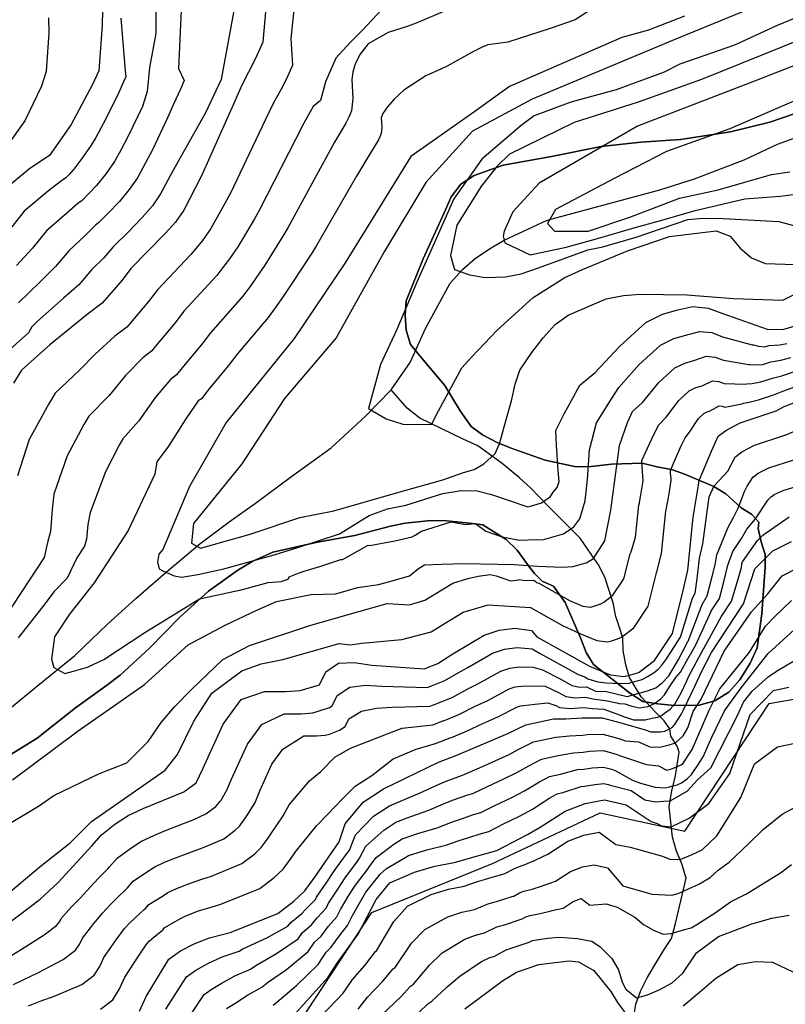
# Model space of a CAD drawing. Units: metres. Extents: x 196416 to 209654, y 6135562 to 6138083.
# Drawn here: x 207617 to 207723, y 6137034 to 6137171 of the extents above; entities that cross this region are included whole.
import ezdxf

# ---------------------------------------------------------------- set-up
doc = ezdxf.new("R2010")
doc.units = ezdxf.units.M
doc.header["$MEASUREMENT"] = 0
for name, color, linetype in [('BOSILOP_PROJECT', 7, 'Continuous'), ('CURVAS', 8, 'Continuous'), ('HIDROGRAFIA', 5, 'Continuous'), ('VEGETACION', 3, 'Continuous')]:
    doc.layers.add(name, color=color, linetype=linetype)

msp = doc.modelspace()

# ---------------------------------------------------------------- linework, layer by layer
at = {"layer": 'BOSILOP_PROJECT'}
msp.add_lwpolyline([(207728, 6137158.66), (207721.24, 6137156.37), (207715.75, 6137155.03), (207708.81, 6137153.93), (207703.29, 6137153.56), (207697.79, 6137152.98), (207690.93, 6137151.61), (207684.18, 6137150.37), (207680.17, 6137148.97), (207678.31, 6137147.73), (207676.99, 6137146), (207676, 6137143.77), (207673.09, 6137137.35), (207670.75, 6137131.53), (207670.58, 6137129.54), (207670.71, 6137127.46), (207671.33, 6137125.47), (207673.3, 6137123.08), (207676.11, 6137119.76), (207678.23, 6137116.26), (207679.73, 6137114.07), (207679.73, 6137114.07), (207681.33, 6137112.91), (207683.38, 6137111.84), (207685.31, 6137111.08), (207690.01, 6137109.4), (207694.34, 6137108.48), (207696.42, 6137108.51), (207699.23, 6137108.83), (207703.49, 6137109), (207705.77, 6137108.44), (207707.57, 6137108.09), (207709.27, 6137107.49), (207713.44, 6137105.74), (207715.11, 6137104.73), (207717.26, 6137102.78), (207718.69, 6137101.89), (207719.71, 6137100.78), (207719.62, 6137099.91), (207720.02, 6137098.07), (207720.59, 6137096.31), (207720.58, 6137094.59), (207720.09, 6137088.05), (207719.46, 6137083.34), (207718.5, 6137081.19), (207717.06, 6137078.86), (207715.51, 6137077.18), (207713.6, 6137075.96), (207711.43, 6137075.36), (207707.97, 6137075.3), (207705.66, 6137075.56), (207703.58, 6137075.88), (207701.76, 6137077.09), (207699.99, 6137078.44), (207696.74, 6137080.99), (207695.71, 6137082.66), (207694.92, 6137084.73), (207692.8, 6137089.61), (207691.19, 6137091.88), (207689.63, 6137092.57), (207688.55, 6137093.66), (207687.87, 6137094.52), (207686.16, 6137096.89), (207684.6, 6137098.39), (207681.38, 6137100.43), (207679.51, 6137100.65), (207676.32, 6137100.97), (207674.17, 6137101.01), (207670.58, 6137100.65), (207668.53, 6137100.25), (207663.62, 6137098.95), (207658.4, 6137097.99), (207652.2, 6137096.61), (207649.43, 6137095.38), (207647.37, 6137094.13), (207643.29, 6137091.21), (207639.3, 6137087.58), (207635.15, 6137083.33), (207631.03, 6137079.51), (207629.13, 6137078.09), (207624.82, 6137074.97), (207619.48, 6137070.78), (207615.99, 6137068.61)], dxfattribs=at)
at = {"layer": 'CURVAS'}
for points in [[(207647.39, 6137175.17), (207645.05, 6137162.27), (207642.86, 6137157.64), (207639.37, 6137151.4), (207637.97, 6137148.92), (207636.64, 6137146.38), (207635.49, 6137144.72), (207634.09, 6137143.12), (207632.06, 6137141.05), (207630.25, 6137139.22), (207630.03, 6137139.06), (207628.73, 6137137.52), (207627.05, 6137135.84), (207625.29, 6137133.76), (207623.17, 6137131.9), (207619.51, 6137128.68), (207618.73, 6137127.94), (207618.31, 6137127.1), (207615.29, 6137124.39)], [(207635.95, 6137173.18), (207635.98, 6137168.69), (207635.07, 6137163.94), (207634.77, 6137160.6), (207634.11, 6137158.52), (207632.06, 6137154.32), (207631.09, 6137152.47), (207630.22, 6137150.91), (207629.06, 6137149.25), (207627.75, 6137147.58), (207626.64, 6137146.4), (207625.73, 6137145.49), (207625.12, 6137145.08), (207623.61, 6137143.73), (207620.8, 6137141.26), (207618.85, 6137138.86), (207616.62, 6137136.46)], [(207655.24, 6137172.86), (207654.73, 6137167.97), (207654.94, 6137164.3), (207654.14, 6137162.48), (207653.31, 6137160.86), (207652.21, 6137158.87), (207651.17, 6137156.66), (207646.32, 6137146.5), (207645.6, 6137145.17), (207643.61, 6137141.57), (207642.46, 6137139.92), (207641.82, 6137139.12), (207640.84, 6137137.97), (207636.18, 6137133.06), (207634.97, 6137131.44), (207632.22, 6137128.22), (207631.95, 6137127.9), (207630.3, 6137126.62), (207627.54, 6137124.13), (207625.36, 6137121.9), (207621.99, 6137118.7), (207621.09, 6137117.22), (207618.36, 6137112.25), (207616.77, 6137107.23)], [(207639.52, 6137172.94), (207639.1, 6137163.82), (207639.91, 6137162.17), (207639.38, 6137160.96), (207638.44, 6137158.85), (207637.58, 6137156.97), (207635.49, 6137152.52), (207634.53, 6137150.69), (207633.43, 6137148.64), (207632.27, 6137146.99), (207630.92, 6137145.35), (207629.35, 6137143.73), (207627.99, 6137142.36), (207627.57, 6137142.07), (207626.16, 6137140.62), (207623.93, 6137138.55), (207622.06, 6137136.31), (207619.89, 6137134.18), (207616.9, 6137131.24)], [(207721.81, 6137173.53), (207707.71, 6137167.73), (207688.24, 6137159.57), (207679.95, 6137155.09), (207673.47, 6137147.96), (207667.69, 6137138.36), (207661, 6137126.38), (207653.82, 6137117.98), (207647.9, 6137108.87), (207641.21, 6137100.61), (207640.92, 6137097.88), (207642.19, 6137097.18), (207649.07, 6137099.13), (207655.95, 6137101.41), (207660.68, 6137102.37), (207670.36, 6137105.12), (207675.83, 6137106.67), (207678.7, 6137107.68), (207680.16, 6137108.09), (207681.52, 6137108.87), (207683.09, 6137110.31), (207683.69, 6137111.65), (207684.55, 6137114.86), (207685.34, 6137117.64), (207685.87, 6137119.96), (207686.5, 6137121.91), (207688.17, 6137124.36), (207689.77, 6137126.38), (207691.42, 6137128.23), (207693.21, 6137129.53), (207698.52, 6137131.83), (207700.9, 6137132.29), (207703.2, 6137132.48), (207709.7, 6137132.36), (207716.19, 6137131.88), (207723.04, 6137131.62), (207725.69, 6137132.95)], [(207729.64, 6137172.86), (207722.26, 6137169.78), (207716.32, 6137167.08), (207708.72, 6137164.4), (207706.57, 6137163.3), (207699.88, 6137160.84), (207693.58, 6137159.15), (207688.49, 6137157.23), (207686.69, 6137155.9), (207681.23, 6137151.23), (207677.35, 6137145.69), (207674.84, 6137140.05), (207672.22, 6137134.15), (207669.43, 6137127.53), (207667.17, 6137122.69), (207665.51, 6137116.56), (207667.94, 6137115.13)], [(207736.87, 6137172.43), (207711.72, 6137162.31), (207702.93, 6137159.16), (207694.07, 6137156.31), (207685.07, 6137151.93), (207683.38, 6137150.27), (207681.19, 6137147.52), (207677.76, 6137142.07), (207676.89, 6137137.83), (207677.43, 6137135.88), (207679.52, 6137135.14), (207681.69, 6137134.79), (207684.54, 6137134.88), (207686.69, 6137135.28), (207689.09, 6137136.14), (207695.94, 6137138.63), (207698.05, 6137139.05), (207702.64, 6137140.39), (207709.82, 6137142.84), (207711.92, 6137143.02), (207714.72, 6137142.98), (207722.46, 6137142.57), (207724.52, 6137142)], [(207667.37, 6137172.02), (207664.63, 6137169.11), (207662.96, 6137167.45), (207660.97, 6137165.23), (207659.52, 6137161.97), (207658.82, 6137159.39), (207657.83, 6137158.55), (207656.5, 6137156.23), (207655.4, 6137154.06), (207650.31, 6137144.08), (207649.61, 6137142.84), (207647.36, 6137139.03), (207646.21, 6137137.37), (207645.43, 6137136.34), (207644.42, 6137135.06), (207639.88, 6137130.08), (207638.65, 6137128.46), (207635.92, 6137125.23), (207635.4, 6137124.58), (207634.15, 6137123.62), (207631.74, 6137121.14), (207629.47, 6137118.38), (207626.68, 6137115.53), (207625.97, 6137114.35), (207623.67, 6137110.02), (207621.82, 6137104.68), (207621.58, 6137102.56), (207621.33, 6137099.5), (207620.91, 6137097.98), (207620.47, 6137095.89), (207613.95, 6137085.99)], [(207628.57, 6137171.93), (207628.54, 6137169.82), (207628.04, 6137163.49), (207627.16, 6137161.61), (207624.21, 6137156.02), (207621.21, 6137151.75), (207618.48, 6137149.94), (207614.57, 6137146.69)], [(207676.04, 6137171.78), (207672.11, 6137170.13), (207670.99, 6137169.7), (207668.23, 6137168.84), (207665.43, 6137167.25), (207664.33, 6137165.82), (207663.63, 6137164.48), (207663.3, 6137163.31), (207663.17, 6137162.31), (207663.31, 6137159.64), (207663.16, 6137157.95), (207662.76, 6137157.04), (207662.34, 6137156.24), (207660.79, 6137153.59), (207659.63, 6137151.46), (207654.3, 6137141.66), (207653.62, 6137140.51), (207651.11, 6137136.49), (207649.97, 6137134.83), (207649.06, 6137133.55), (207648.01, 6137132.14), (207643.57, 6137127.09), (207642.34, 6137125.5), (207639.63, 6137122.23), (207638.84, 6137121.26), (207638.02, 6137120.62), (207635.93, 6137118.15), (207633.59, 6137114.85), (207631.38, 6137112.35), (207630.86, 6137111.47), (207628.98, 6137107.78), (207626.86, 6137102.11), (207626.51, 6137100.48), (207626.35, 6137098.44), (207626.06, 6137097.44), (207625.01, 6137095.83), (207623.67, 6137093), (207621.86, 6137091.15), (207620.29, 6137089.06)], [(207696.2, 6137171.87), (207694.19, 6137170.59), (207690.74, 6137169.37), (207684.86, 6137167.47), (207682.08, 6137167.12), (207681.3, 6137166.78), (207680.06, 6137166.2), (207676.41, 6137164.16), (207675.62, 6137163.76), (207673.48, 6137162.81), (207670.39, 6137160.82), (207669.08, 6137159.57), (207668.12, 6137158.47), (207667.5, 6137157.58), (207667.27, 6137156.96), (207667.34, 6137155.62), (207667.27, 6137154.78), (207667.07, 6137154.32), (207666.87, 6137153.92), (207665.07, 6137150.95), (207663.85, 6137148.86), (207658.29, 6137139.24), (207657.62, 6137138.18), (207654.86, 6137133.95), (207653.73, 6137132.28), (207652.68, 6137130.77), (207651.59, 6137129.23), (207647.28, 6137124.11), (207646.03, 6137122.52), (207643.34, 6137119.24), (207642.29, 6137117.94), (207641.87, 6137117.63), (207640.13, 6137115.16), (207637.71, 6137111.33), (207636.09, 6137109.17), (207635.85, 6137107.45), (207632.13, 6137099.62), (207627.41, 6137092.34), (207623.98, 6137087.98), (207621.9, 6137084.86)], [(207709.36, 6137171.07), (207704.38, 6137169.16), (207700.68, 6137168.11), (207685.09, 6137161.33), (207680.24, 6137157.83), (207671.38, 6137151.61), (207662.28, 6137136.82), (207655.17, 6137126.31), (207645.74, 6137114.63), (207640.63, 6137105.73), (207636.96, 6137097), (207636.38, 6137096.33), (207636.18, 6137095.24), (207636.38, 6137094.54), (207636.44, 6137094.3), (207637.05, 6137093.96), (207638.5, 6137093.34), (207639.59, 6137093.14), (207641.79, 6137093.51), (207645.41, 6137094.28), (207652.06, 6137096.17), (207655.54, 6137097.21), (207661.45, 6137099.16), (207665.61, 6137101.7), (207668.14, 6137102.64), (207670.67, 6137103.13), (207675.84, 6137104.76), (207678.36, 6137105.2), (207680.59, 6137105.12), (207682.59, 6137104.63), (207687.6, 6137102.92), (207688.8, 6137103.25), (207689.5, 6137103.45), (207690.79, 6137104.33), (207691.14, 6137104.94), (207691.71, 6137105.62), (207691.98, 6137106.45), (207691.82, 6137107.95), (207691.59, 6137111.47), (207691.53, 6137113.5), (207692.65, 6137115.85), (207693.67, 6137117.68), (207694.84, 6137119.81), (207696.98, 6137121.57), (207700.35, 6137125.17), (207704.01, 6137128.53), (207706.33, 6137129.67), (207708.43, 6137130.3), (207710.53, 6137130.73), (207712.67, 6137130.53), (207714.56, 6137129.8), (207720.85, 6137127.6), (207723.04, 6137127.53), (207725.07, 6137128.14)], [(207651.21, 6137171.69), (207650.83, 6137167.47), (207649.82, 6137165.2), (207647.93, 6137161.5), (207646.94, 6137159.27), (207642.33, 6137148.91), (207639.85, 6137144.12)], [(207621.08, 6137170.86), (207621.12, 6137168.76), (207620.76, 6137163.4), (207620.1, 6137161.36), (207617.77, 6137156.55), (207615.37, 6137153.15)], [(207631.12, 6137170.81), (207631.69, 6137163.48), (207631.82, 6137162.65), (207631.5, 6137161.95), (207630.63, 6137160.06), (207628.64, 6137156.12), (207627.65, 6137154.23), (207627, 6137153.17), (207625.85, 6137151.51), (207624.59, 6137149.81), (207623.92, 6137149.08), (207623.47, 6137148.62), (207622.67, 6137148.08), (207621.05, 6137146.83), (207617.69, 6137143.98), (207615.63, 6137141.41)], [(207728.42, 6137165.71), (207719.1, 6137162.08), (207702.86, 6137155.81), (207689.19, 6137147.9), (207685.56, 6137143.9), (207684.32, 6137141.22), (207684.18, 6137140.51), (207684.44, 6137139.59), (207687.93, 6137137.91), (207692.95, 6137139), (207697.28, 6137140.22), (207702.22, 6137141.62), (207706.54, 6137142.85), (207710.87, 6137144.08), (207717.75, 6137145.69), (207722.64, 6137146.08), (207731.33, 6137147.21)], [(207735.56, 6137164.07), (207722.19, 6137158.28), (207715.65, 6137155.43), (207706.87, 6137152.28), (207699.59, 6137148.55), (207691.46, 6137144.24), (207690.36, 6137142.27), (207691.33, 6137141.21), (207695.99, 6137141.2), (207701.78, 6137143.17), (207708.7, 6137145.8), (207714.05, 6137146.98), (207721.46, 6137149.08), (207724.02, 6137149.48)], [(207639.85, 6137144.12), (207638.7, 6137142.46), (207637.25, 6137140.88), (207632.48, 6137136.05), (207631.29, 6137134.41), (207628.51, 6137131.21), (207626.43, 6137129.62), (207621.24, 6137125.42), (207617.3, 6137121.88), (207616.2, 6137120.09)], [(207667.94, 6137115.13), (207670.25, 6137114.41), (207674.25, 6137114.34), (207675.2, 6137116.24), (207678.46, 6137122.21), (207679.85, 6137123.75), (207683.38, 6137127.48), (207688.35, 6137131.98), (207692.78, 6137134.79), (207695.23, 6137135.87), (207701.48, 6137138.48), (207707.31, 6137140.48), (207713.75, 6137141.24), (207715.71, 6137140.53), (207717.12, 6137138.84), (207718.69, 6137137.49), (207720.56, 6137136.71), (207731.74, 6137136.33)], [(207621.9, 6137084.86), (207621.5, 6137081.77), (207621.83, 6137080.59), (207623.35, 6137079.76), (207624.52, 6137080.09), (207626.49, 6137080.65), (207628.73, 6137081.71), (207634.45, 6137085.44), (207642.02, 6137090.13), (207648.02, 6137091.41), (207651.55, 6137092.41), (207653.39, 6137092.56), (207654.33, 6137092.85), (207654.5, 6137093.21), (207655.88, 6137093.76), (207656.7, 6137094), (207657.03, 6137094.11), (207658.88, 6137094.66), (207660.53, 6137095.21), (207661.64, 6137095.58), (207661.87, 6137095.59), (207662.06, 6137095.71), (207665.46, 6137097.57), (207665.67, 6137097.54), (207669.16, 6137098.2), (207671.56, 6137098.73), (207671.98, 6137099), (207672.87, 6137099.52), (207676.99, 6137100.82), (207678.95, 6137100.48), (207680.35, 6137100.59), (207681.8, 6137099.55), (207684.04, 6137098.76), (207686.48, 6137098.29), (207688.77, 6137098.37), (207689.64, 6137098.33), (207692.58, 6137099.16), (207694.02, 6137100.14), (207694.86, 6137101.25), (207695.6, 6137103.76), (207695.9, 6137106.72), (207696.18, 6137110.84), (207697.14, 6137114.57), (207699.32, 6137118.07), (207700.26, 6137119.51), (207703.09, 6137122.68), (207706.02, 6137125.37), (207707.87, 6137126.28), (207709.55, 6137126.78), (207711.45, 6137127.28), (207713.15, 6137127.13), (207714.67, 6137126.54), (207718.76, 6137125.44), (207718.97, 6137125.4), (207719.66, 6137125.26), (207720.55, 6137125.16), (207721.1, 6137125.33), (207722.59, 6137125.41), (207723.58, 6137125.59)], [(207616.09, 6137064.98), (207625.18, 6137071.8), (207634.38, 6137078.21), (207640.44, 6137083.75), (207645.6, 6137086.49), (207650.09, 6137088.6), (207652.73, 6137089.78), (207657.54, 6137090.72), (207660.9, 6137090.83), (207664.04, 6137091.71), (207666.9, 6137092.1), (207668.47, 6137092.54), (207671.21, 6137093.32), (207672.45, 6137094.33), (207673.29, 6137094.87), (207675.63, 6137094.93), (207678.74, 6137095.06), (207685.71, 6137094.91), (207688.95, 6137094.68), (207692.45, 6137094.52), (207693.86, 6137094.63), (207695.73, 6137095.15), (207696.72, 6137095.73), (207698.32, 6137098.2), (207699.13, 6137102.46), (207700.33, 6137111.44), (207701.44, 6137114.64), (207702.14, 6137116.14), (207703.53, 6137117.43), (207705.83, 6137120.18), (207708.03, 6137122.21), (207709.42, 6137122.88), (207710.68, 6137123.26), (207712.36, 6137123.84), (207713.64, 6137123.73), (207714.77, 6137123.29), (207718.3, 6137122.71), (207718.5, 6137122.7), (207719.22, 6137122.66), (207720.26, 6137122.7), (207721.35, 6137123.06), (207722.74, 6137123.27), (207724.12, 6137123.65)], [(207636.72, 6137072.95), (207638.63, 6137075.19), (207640.93, 6137077.54), (207645.26, 6137081.72), (207648.96, 6137083.63), (207657.48, 6137086.46), (207664.15, 6137088.35), (207668.08, 6137089.46), (207671.19, 6137089.3), (207673.34, 6137089.93), (207674.6, 6137090.73), (207677.21, 6137092.3), (207679.27, 6137092.95), (207680.74, 6137093.28), (207682.41, 6137093.51), (207683.21, 6137093.31), (207685.22, 6137092.62), (207686.03, 6137092.73), (207686.53, 6137092.8), (207686.91, 6137092.74), (207687.31, 6137092.69), (207688.39, 6137092.74), (207688.66, 6137092.6), (207688.84, 6137092.42), (207689.13, 6137092.3), (207693.51, 6137089.85), (207695.26, 6137089.12), (207696.37, 6137088.97), (207696.94, 6137089.14), (207697.74, 6137089.45), (207698.17, 6137089.68), (207699.43, 6137090.66), (207700.94, 6137092.93), (207701.81, 6137096.4), (207701.95, 6137096.64), (207702.58, 6137098.72), (207703.03, 6137103.14), (207703.13, 6137103.48), (207703.23, 6137104.05), (207703.31, 6137104.56), (207703.46, 6137105.41), (207703.65, 6137106.54), (207703.58, 6137107.13), (207703.48, 6137108.54), (207703.46, 6137109.35), (207704.23, 6137111.07), (207705.11, 6137112.95), (207705.8, 6137114.32), (207706.81, 6137115.37), (207708.57, 6137117.69), (207710.03, 6137119.03), (207710.96, 6137119.49), (207711.81, 6137119.74), (207713.27, 6137120.41), (207714.13, 6137120.33), (207714.88, 6137120.03), (207717.85, 6137119.97), (207718.03, 6137120), (207718.77, 6137120.07), (207719.97, 6137120.26), (207721.6, 6137120.8), (207722.9, 6137121.13), (207724.67, 6137121.71)], [(207613.76, 6137047.8), (207619.93, 6137052.94), (207624.08, 6137056.23), (207627.06, 6137059.19), (207637.27, 6137066.33), (207638.97, 6137068.5), (207641.24, 6137073.15), (207643.74, 6137077.02), (207647.93, 6137080.11), (207650.61, 6137081.08), (207653.6, 6137081.72), (207661.41, 6137083.93), (207662.94, 6137083.73), (207664.57, 6137083.98), (207670.12, 6137084.5), (207674.22, 6137085.53), (207675.92, 6137086.6), (207678.65, 6137088.3), (207682.12, 6137089.28), (207687.98, 6137088.93), (207692.43, 6137086.44), (207694.85, 6137085.32), (207697.18, 6137084.34), (207698.66, 6137084.15), (207699.42, 6137084.36), (207700.3, 6137084.65), (207700.63, 6137084.81), (207702.32, 6137086.11), (207704.33, 6137089.13), (207705.48, 6137093.75), (207705.55, 6137093.87), (207706.2, 6137096.42), (207706.8, 6137102.32), (207706.85, 6137102.49), (207706.97, 6137103.24), (207707.09, 6137103.93), (207707.29, 6137105.06), (207707.53, 6137106.56), (207707.5, 6137106.86), (207707.45, 6137107.56), (207707.44, 6137107.97), (207708.09, 6137109.48), (207708.93, 6137111.38), (207709.45, 6137112.48), (207710.08, 6137113.29), (207711.31, 6137115.2), (207712.04, 6137115.87), (207712.51, 6137116.1), (207712.93, 6137116.23), (207714.18, 6137116.97), (207714.61, 6137116.92), (207714.99, 6137116.78), (207717.38, 6137117.24), (207717.56, 6137117.3), (207718.34, 6137117.47), (207719.67, 6137117.8), (207721.85, 6137118.54), (207723.05, 6137118.98), (207725.21, 6137119.77)], [(207628.42, 6137057.32), (207630.29, 6137058.81), (207632.14, 6137060.01), (207634.19, 6137061.01), (207639.87, 6137063.33), (207641.58, 6137064.58), (207642.48, 6137066.5), (207645.3, 6137072.71), (207647.82, 6137076.13), (207651.04, 6137077.24), (207653.96, 6137077.24), (207656.01, 6137077.4), (207658.71, 6137078.17), (207659.57, 6137079.98), (207661.31, 6137081.17), (207663.53, 6137081.29), (207665.94, 6137080.92), (207673.23, 6137080.41), (207675.12, 6137081.13), (207677.22, 6137082.47), (207681.56, 6137085.08), (207683.63, 6137085.77), (207685.82, 6137086.05), (207688.11, 6137085.74), (207688.88, 6137084.85), (207696.18, 6137080.78), (207699.1, 6137079.56), (207700.96, 6137079.32), (207701.91, 6137079.59), (207702.85, 6137079.85), (207703.09, 6137079.92), (207705.2, 6137081.55), (207707.71, 6137085.33), (207709.15, 6137091.11), (207709.83, 6137094.12), (207710.57, 6137101.49), (207711.3, 6137105.93), (207711.42, 6137106.59), (207713.1, 6137110.65), (207714.05, 6137112.71), (207715.1, 6137113.52), (207717.1, 6137114.6), (207722.1, 6137116.27), (207723.21, 6137116.84), (207725.75, 6137117.82)], [(207635.68, 6137057.27), (207637.3, 6137057.94), (207639.79, 6137058.9), (207641.15, 6137059.42), (207642.89, 6137060.25), (207644.29, 6137061.28), (207644.6, 6137061.58), (207644.87, 6137061.96), (207645.03, 6137062.18), (207645.89, 6137063.65), (207646.44, 6137064.98), (207648.69, 6137069.94), (207650.71, 6137072.68), (207653.78, 6137074.17), (207656.12, 6137074.17), (207657.76, 6137074.3), (207658.5, 6137074.51), (207660.1, 6137075.02), (207660.47, 6137075.28), (207661.17, 6137076.72), (207662.92, 6137077.85), (207665.06, 6137078.13), (207667.35, 6137078.01), (207673.63, 6137077.81), (207674.14, 6137078.01), (207674.24, 6137078.06), (207676.11, 6137078.78), (207678.25, 6137080.04), (207679.31, 6137080.59), (207682.71, 6137082.59), (207684.37, 6137083.14), (207686.13, 6137083.37), (207688.22, 6137083.18), (207689.26, 6137082.56), (207692.54, 6137080.79), (207694.62, 6137079.64), (207695.52, 6137079.31), (207695.96, 6137079.01), (207697.36, 6137078.62), (207698.48, 6137078.44), (207700.43, 6137078.35), (207701.7, 6137078.42), (207702.43, 6137078.63), (207702.82, 6137078.74), (207703.49, 6137078.93), (207704.22, 6137079.35), (207705.14, 6137079.9), (207705.73, 6137080.35), (207706.21, 6137080.92), (207706.78, 6137081.65), (207707.58, 6137082.86), (207708.78, 6137084.77), (207708.8, 6137084.8), (207710.48, 6137090.24), (207710.87, 6137090.93), (207711.15, 6137092.93), (207711.47, 6137095.76), (207711.94, 6137097.76), (207712.81, 6137104.31), (207713.51, 6137105.83), (207715.44, 6137107.91), (207715.58, 6137108.22), (207716.47, 6137109.89), (207716.5, 6137109.9), (207717.34, 6137110.55), (207719.08, 6137111.46), (207723.32, 6137112.86), (207723.34, 6137112.87), (207724.67, 6137113.45)], [(207616.2, 6137036.54), (207617.63, 6137037.26), (207619.59, 6137038.17), (207623.08, 6137040), (207624.81, 6137041.3), (207625.42, 6137042.19), (207625.77, 6137043), (207627.37, 6137045.04), (207628.57, 6137046.46), (207629.58, 6137047.56), (207630.59, 6137048.59), (207631.86, 6137049.81), (207632.02, 6137049.98), (207632.82, 6137050.89), (207634.69, 6137052.17), (207635.81, 6137052.89), (207637.16, 6137053.54), (207638.82, 6137054.21), (207641.07, 6137055.04), (207642.43, 6137055.52), (207645.4, 6137056.79), (207647, 6137058), (207647.61, 6137058.57), (207648.16, 6137059.33), (207648.47, 6137059.77), (207649.78, 6137061.83), (207650.4, 6137063.45), (207652.08, 6137067.18), (207653.6, 6137069.23), (207656.52, 6137071.1), (207658.28, 6137071.1), (207659.5, 6137071.2), (207660.06, 6137071.35), (207661.49, 6137071.89), (207662.25, 6137072.38), (207662.76, 6137073.47), (207664.52, 6137074.53), (207666.59, 6137074.96), (207668.77, 6137075.09), (207674.03, 6137075.21), (207675.04, 6137075.6), (207675.24, 6137075.69), (207677.12, 6137076.44), (207679.29, 6137077.63), (207680.7, 6137078.31), (207683.86, 6137080.1), (207685.11, 6137080.51), (207686.43, 6137080.69), (207688.34, 6137080.62), (207689.64, 6137080.27), (207692.21, 6137078.96), (207693.75, 6137078.1), (207694.86, 6137077.85), (207695.77, 6137077.9), (207697.01, 6137077.31), (207698.53, 6137077.24), (207701.43, 6137076.56), (207703.22, 6137077.07), (207704.22, 6137077.35), (207705.39, 6137077.76), (207706.32, 6137078.52), (207707.21, 6137079.41), (207707.87, 6137080.6), (207708.55, 6137081.72), (207709.85, 6137084.21), (207709.88, 6137084.27), (207711.81, 6137089.36), (207712.54, 6137090.55), (207713.18, 6137093.04), (207713.62, 6137094.84), (207713.87, 6137096.25), (207715.42, 6137100.07), (207716.23, 6137101.52), (207716.83, 6137102.73), (207717.7, 6137105.06), (207718.07, 6137105.78), (207718.9, 6137107.09), (207718.95, 6137107.1), (207719.59, 6137107.59), (207721.07, 6137108.31), (207724.54, 6137109.45)], [(207643.72, 6137051.6), (207647.91, 6137053.34), (207649.71, 6137054.7), (207650.61, 6137055.57), (207651.45, 6137056.71), (207651.91, 6137057.37), (207653.67, 6137060), (207654.47, 6137061.5), (207657.32, 6137064.84), (207658.86, 6137066.12), (207660.82, 6137068.15), (207662.99, 6137069.4), (207669.08, 6137071.76), (207670.18, 6137072.17), (207674.42, 6137072.62), (207675.95, 6137073.21), (207676.26, 6137073.33), (207678.12, 6137074.09), (207680.32, 6137075.21), (207682.08, 6137076.01), (207685.02, 6137077.62), (207685.85, 6137077.89), (207686.72, 6137078), (207688.45, 6137078.06), (207690.03, 6137077.98), (207691.86, 6137077.13), (207692.9, 6137076.56), (207694.2, 6137076.37), (207695.56, 6137076.46), (207696.91, 6137076.18), (207698.42, 6137075.99), (207699.98, 6137075.67), (207700.28, 6137075.59), (207701.09, 6137075.54), (207701.94, 6137075.28), (207703.1, 6137074.97), (207704.27, 6137075.15), (207705.22, 6137075.57), (207706.1, 6137076.24), (207706.58, 6137076.81), (207707.38, 6137078.04), (207708.19, 6137079.2), (207708.82, 6137079.96), (207709.67, 6137081.47), (207710.91, 6137083.66), (207710.96, 6137083.74), (207713.14, 6137088.49), (207714.22, 6137090.18), (207714.85, 6137092.5), (207715.41, 6137094.81), (207716.1, 6137096.69), (207717.27, 6137098.53), (207718.05, 6137099.79), (207719.22, 6137101.24), (207720.96, 6137103.83), (207721.32, 6137104.27), (207721.4, 6137104.29), (207721.84, 6137104.62), (207723.06, 6137105.18), (207725.76, 6137106.04)], [(207640.13, 6137046.07), (207641.88, 6137046.77), (207643.65, 6137047.3), (207645.01, 6137047.69), (207650.41, 6137049.89), (207652.42, 6137051.41), (207653.63, 6137052.56), (207654.74, 6137054.09), (207655.36, 6137054.97), (207658.26, 6137058.57), (207659.88, 6137060.28), (207661.84, 6137062.32), (207663.65, 6137064.1), (207665.97, 6137065.6), (207668.91, 6137067.9), (207672.11, 6137069.24), (207674.82, 6137070.02), (207676.85, 6137070.8), (207677.27, 6137070.97), (207679.12, 6137071.76), (207681.36, 6137072.8), (207683.47, 6137073.72), (207686.17, 6137075.13), (207686.58, 6137075.26), (207687.03, 6137075.32), (207688.58, 6137075.5), (207690.42, 6137075.69), (207691.53, 6137075.3), (207692.04, 6137075.02), (207693.54, 6137074.91), (207695.35, 6137075.02), (207696.58, 6137074.88), (207698.18, 6137074.79), (207699.82, 6137074.18), (207701.03, 6137073.73), (207702.28, 6137073.31), (207703.93, 6137073.34), (207704.87, 6137073.54), (207705.68, 6137073.7), (207706.19, 6137073.92), (207706.59, 6137074.24), (207707.37, 6137074.81), (207708.07, 6137075.59), (207708.92, 6137077.07), (207709.68, 6137078.72), (207709.99, 6137079.37), (207710.71, 6137080.77), (207711.97, 6137083.09), (207712.04, 6137083.21), (207714.47, 6137087.62), (207715.88, 6137089.81), (207716.53, 6137091.96), (207717.28, 6137094.48), (207717.34, 6137095.02), (207717.44, 6137095.29), (207719.52, 6137098.23), (207720.24, 6137098.99), (207723.91, 6137101.54)], [(207633.71, 6137032.83), (207634.61, 6137034.86), (207637.77, 6137040.05), (207639.41, 6137041.24), (207641.31, 6137042.21), (207643.4, 6137043.04), (207646.29, 6137043.78), (207652.92, 6137046.43), (207655.14, 6137048.12), (207656.64, 6137049.56), (207658.03, 6137051.46), (207661.44, 6137056.35), (207662.26, 6137058.88), (207664.75, 6137061.89), (207667.56, 6137063.71), (207675.22, 6137067.42), (207677.76, 6137068.4), (207684.84, 6137071.42), (207687.33, 6137072.64), (207691.18, 6137073.48), (207692.88, 6137073.44), (207695.15, 6137073.58), (207697.96, 6137073.6), (207700.74, 6137072.86), (207703.9, 6137071.91), (207704.69, 6137071.63), (207706.05, 6137071.66), (207706.66, 6137071.76), (207707.66, 6137072.25), (207707.98, 6137072.64), (207708.93, 6137074.05), (207709.25, 6137074.71), (207709.83, 6137075.95), (207710.81, 6137078.01), (207711.76, 6137080.08), (207713.12, 6137082.68), (207717.56, 6137089.43), (207719.12, 6137094.29), (207721.66, 6137096.78), (207724.24, 6137098.1)], [(207645.16, 6137040.38), (207647.56, 6137041.2), (207648.06, 6137041.49), (207651.36, 6137043.05), (207654.32, 6137044.65), (207654.7, 6137045.17), (207656.26, 6137046.4), (207656.74, 6137046.96), (207658.12, 6137048.36), (207658.3, 6137048.7), (207659.63, 6137050.64), (207660.8, 6137052.37), (207662.55, 6137054.79), (207662.84, 6137055.22), (207663.69, 6137057.32), (207666.17, 6137059.95), (207668.42, 6137061.39), (207670.27, 6137062.18), (207672.69, 6137063.2), (207675.3, 6137064.39), (207676.27, 6137064.8), (207678.54, 6137065.65), (207678.87, 6137065.75), (207680.89, 6137066.65), (207683.18, 6137067.67), (207685.01, 6137068.51), (207686.3, 6137069.19), (207688.42, 6137070.24), (207691.51, 6137070.91), (207693.42, 6137071.09), (207695.24, 6137071.2), (207695.84, 6137071.26), (207698.02, 6137071.32), (207700.24, 6137070.72), (207701.2, 6137070.38), (207702.98, 6137070.26), (207704.56, 6137069.56), (207705.96, 6137069.5), (207707.25, 6137069.86), (207708.11, 6137070.11), (207709.21, 6137071.1), (207709.82, 6137072.2), (207710.56, 6137074.49), (207711.69, 6137076.2), (207712.7, 6137078.32), (207714.89, 6137082.87), (207718.66, 6137088.31), (207720.95, 6137090.82), (207722.94, 6137093.33), (207725.01, 6137094.39)], [(207620.29, 6137089.06), (207616.86, 6137084.69)], [(207649.13, 6137038.68), (207649.84, 6137039.19), (207652.74, 6137040.84), (207655.71, 6137042.89), (207656.34, 6137043.79), (207657.6, 6137044.83), (207658.35, 6137045.8), (207659.61, 6137047.16), (207659.96, 6137047.84), (207661.23, 6137049.81), (207662.24, 6137051.37), (207664.02, 6137053.75), (207664.25, 6137054.09), (207665.12, 6137055.77), (207667.61, 6137058), (207669.29, 6137059.09), (207671.39, 6137059.88), (207673.87, 6137060.77), (207676.23, 6137061.78), (207677.32, 6137062.19), (207679.31, 6137062.91), (207679.99, 6137063.1), (207682.01, 6137064.05), (207684.28, 6137065.1), (207686.1, 6137065.98), (207687.76, 6137066.95), (207689.52, 6137067.84), (207691.83, 6137068.35), (207693.96, 6137068.75), (207695.32, 6137068.82), (207696.2, 6137068.96), (207698.08, 6137069.04), (207699.74, 6137068.6), (207700.49, 6137068.34), (207704.1, 6137067.12), (207705.77, 6137066.91), (207706.91, 6137066.34), (207707.57, 6137066.52), (207708.41, 6137066.83), (207709.1, 6137067.16), (207710.46, 6137069.19), (207711.19, 6137070.91), (207712.82, 6137074.66), (207714.29, 6137077.63), (207718.39, 6137082.71), (207720.6, 6137086.33), (207721.86, 6137087.61), (207724.23, 6137089.89)], [(207645.79, 6137033.2), (207646.92, 6137033.92), (207648.7, 6137035.07), (207650.69, 6137036.17), (207651.62, 6137036.91), (207654.11, 6137038.63), (207657.12, 6137041.11), (207657.98, 6137042.41), (207658.93, 6137043.28), (207659.96, 6137044.64), (207661.1, 6137045.96), (207661.62, 6137046.98), (207662.82, 6137048.99), (207663.68, 6137050.36), (207665.49, 6137052.71), (207665.66, 6137052.95), (207666.55, 6137054.21), (207669.03, 6137056.06), (207670.16, 6137056.78), (207672.5, 6137057.58), (207675.05, 6137058.33), (207677.17, 6137059.17), (207678.39, 6137059.58), (207680.09, 6137060.17), (207681.11, 6137060.46), (207683.12, 6137061.45), (207685.38, 6137062.53), (207687.18, 6137063.45), (207689.22, 6137064.7), (207690.61, 6137065.45), (207692.16, 6137065.78), (207694.5, 6137066.4), (207695.41, 6137066.46), (207696.57, 6137066.65), (207698.14, 6137066.76), (207699.25, 6137066.46), (207699.77, 6137066.29), (207702.17, 6137064.92), (207703.28, 6137064.52), (207705.3, 6137063.95), (207705.95, 6137063.92), (207706.75, 6137063.86), (207707.15, 6137063.97), (207707.55, 6137064.08), (207707.81, 6137064.16), (207708.34, 6137064.31), (207708.98, 6137064.56), (207709.81, 6137065.16), (207710.36, 6137065.74), (207711.32, 6137067.16), (207712.01, 6137068.28), (207712.61, 6137069.67), (207713.19, 6137070.9), (207714.92, 6137074.57), (207717.26, 6137077.77), (207720.99, 6137082.52), (207724.66, 6137085.87)], [(207652.26, 6137033.66), (207653.39, 6137034.62), (207655.49, 6137036.42), (207658.52, 6137039.34), (207659.61, 6137041.03), (207660.28, 6137041.71), (207661.57, 6137043.47), (207662.58, 6137044.76), (207663.29, 6137046.12), (207664.42, 6137048.16), (207665.12, 6137049.37), (207666.96, 6137051.67), (207667.06, 6137051.82), (207667.98, 6137052.65), (207670.46, 6137054.11), (207671.03, 6137054.48), (207673.62, 6137055.28), (207676.22, 6137055.91), (207678.1, 6137056.56), (207679.44, 6137056.97), (207680.87, 6137057.43), (207682.22, 6137057.81), (207684.23, 6137058.85), (207686.47, 6137059.95), (207688.26, 6137060.92), (207690.69, 6137062.47), (207691.71, 6137063.05), (207692.48, 6137063.22), (207695.04, 6137064.05), (207695.49, 6137064.08), (207696.94, 6137064.33), (207698.19, 6137064.48), (207698.76, 6137064.34), (207699.05, 6137064.23), (207701.96, 6137063.51), (207703.87, 6137062.21), (207705.34, 6137061.94), (207706.47, 6137062.02), (207707.39, 6137062.05), (207709.76, 6137063.42), (207711.17, 6137064.98), (207713.01, 6137066.65), (207716.72, 6137073.93), (207717.58, 6137075.78), (207718.78, 6137077.28), (207720.99, 6137079.29), (207722.14, 6137080.08), (207725.9, 6137082.3)], [(207655.16, 6137032.32), (207659.91, 6137037.57), (207661.25, 6137039.65), (207664.07, 6137043.56), (207666.55, 6137048.36), (207668.46, 6137050.69), (207671.89, 6137052.17), (207674.73, 6137052.97), (207677.4, 6137053.48), (207680.49, 6137054.36), (207683.34, 6137055.16), (207685.34, 6137056.24), (207687.57, 6137057.38), (207689.34, 6137058.39), (207692.8, 6137060.65), (207695.58, 6137061.7), (207698.26, 6137062.2), (207701.27, 6137061.52), (207704.75, 6137059.18), (207705.6, 6137058.9), (207706.2, 6137058.57), (207707.53, 6137058.43), (207710, 6137059.64), (207712.75, 6137061.7), (207715.67, 6137065.86), (207718.47, 6137074.07), (207721.75, 6137077.38), (207723.88, 6137077.85)], [(207614.23, 6137058.1), (207619.66, 6137061.34), (207621.8, 6137062.79), (207628.13, 6137065.86), (207631.95, 6137067.36), (207634.92, 6137070.32), (207636.72, 6137072.95)], [(207657.03, 6137030.22), (207661.14, 6137034.48), (207661.99, 6137035.36), (207663.29, 6137037.22), (207664.98, 6137039.17), (207666.49, 6137041.14), (207666.63, 6137041.23), (207669.02, 6137045.32), (207670.89, 6137047.44), (207674.22, 6137049.05), (207676.6, 6137049.79), (207678.8, 6137050.23), (207680.64, 6137050.86), (207681.6, 6137051.14), (207682.35, 6137051.35), (207684.46, 6137051.99), (207684.5, 6137052), (207685.58, 6137052.58), (207686.2, 6137052.87), (207687.1, 6137053.18), (207688.44, 6137053.72), (207688.71, 6137053.86), (207688.73, 6137053.87), (207690.4, 6137054.65), (207693.17, 6137056.46), (207695.39, 6137057.3), (207697.54, 6137057.7), (207699.86, 6137056), (207701.81, 6137055.63), (207706.33, 6137054.37), (207707.36, 6137053.98), (207708.77, 6137053.91), (207710.42, 6137054.61), (207711.85, 6137055.25), (207713.85, 6137057.2), (207717.18, 6137062.52), (207719.09, 6137067.19), (207722.31, 6137069.56), (207724.53, 6137070.02)], [(207664.06, 6137033.14), (207665.34, 6137034.79), (207667.49, 6137037.01), (207668.9, 6137038.71), (207669.18, 6137038.9), (207671.49, 6137042.28), (207673.32, 6137044.18), (207676.53, 6137045.95), (207678.48, 6137046.6), (207680.2, 6137046.99), (207681.99, 6137047.71), (207682.71, 6137047.92), (207683.29, 6137048.08), (207685.57, 6137048.8), (207685.66, 6137048.84), (207686.47, 6137049.26), (207687.07, 6137049.51), (207688.21, 6137049.79), (207689.65, 6137050.25), (207689.86, 6137050.35), (207689.88, 6137050.36), (207691.46, 6137050.91), (207693.54, 6137052.26), (207695.21, 6137052.89), (207696.81, 6137053.19), (207698.68, 6137052.75), (207700.79, 6137050.26), (207704.82, 6137049.1), (207707.62, 6137048.97), (207708.48, 6137049.21), (207711.35, 6137050.49), (207712.94, 6137051.4), (207714.04, 6137052.41), (207715.57, 6137053.53), (207718.3, 6137056.15), (207720.29, 6137058.1), (207722.92, 6137060.23), (207724.94, 6137061.26)], [(207602.96, 6137031.03), (207605.33, 6137034.21), (207607.66, 6137039.12), (207612.02, 6137042.48), (207619.89, 6137048.42), (207622.43, 6137050.73), (207627.08, 6137055.8), (207628.42, 6137057.32)], [(207608.11, 6137032.06), (207610.62, 6137036.82), (207613.62, 6137039.14), (207614.11, 6137039.51), (207615.36, 6137040.27), (207617.18, 6137041.36), (207620.47, 6137043.45), (207622.2, 6137044.75), (207622.66, 6137045.31), (207622.83, 6137045.71), (207624.28, 6137047.32), (207625.5, 6137048.59), (207626.86, 6137050.07), (207628.03, 6137051.32), (207629.34, 6137052.66), (207629.55, 6137052.89), (207630.62, 6137054.11), (207632.49, 6137055.49), (207633.97, 6137056.45), (207635.68, 6137057.27)], [(207667.38, 6137032.36), (207670.01, 6137034.85), (207671.32, 6137036.3), (207671.75, 6137036.57), (207673.95, 6137039.24), (207675.74, 6137040.94), (207678.86, 6137042.83), (207680.35, 6137043.42), (207681.6, 6137043.73), (207683.34, 6137044.55), (207683.82, 6137044.69), (207684.23, 6137044.81), (207686.69, 6137045.62), (207686.82, 6137045.66), (207687.36, 6137045.96), (207687.94, 6137046.13), (207689.32, 6137046.4), (207690.87, 6137046.77), (207691.02, 6137046.84), (207692.52, 6137047.17), (207693.9, 6137048.07), (207695.01, 6137048.49), (207696.23, 6137047.59), (207698.49, 6137047.76), (207700.01, 6137047.28), (207702.48, 6137045.9), (207703.7, 6137044.86), (207705.07, 6137044.1), (207706.39, 6137043.55), (207707.52, 6137043.64), (207709.23, 6137044.12), (207710.3, 6137044.43), (207711.1, 6137044.88), (207713.63, 6137046.52), (207715.74, 6137048.05), (207717.97, 6137049.14), (207722.69, 6137052.08), (207724.22, 6137053.21)], [(207618.3, 6137033.58), (207619.9, 6137034.25), (207622.01, 6137034.97), (207625.68, 6137036.55), (207627.41, 6137037.85), (207628.18, 6137039.06), (207628.73, 6137040.28), (207630.47, 6137042.76), (207631.64, 6137044.32), (207632.31, 6137045.06), (207633.15, 6137045.87), (207634.37, 6137046.95), (207634.48, 6137047.06), (207635.01, 6137047.67), (207636.89, 6137048.84), (207637.64, 6137049.33), (207638.65, 6137049.81), (207640.35, 6137050.49), (207642.37, 6137051.17), (207643.72, 6137051.6)], [(207628.29, 6137033.11), (207630.02, 6137034.41), (207630.94, 6137035.95), (207631.67, 6137037.57), (207633.56, 6137040.48), (207634.71, 6137042.18), (207635.05, 6137042.55), (207635.71, 6137043.14), (207636.9, 6137044.09), (207636.95, 6137044.15), (207637.21, 6137044.45), (207639.09, 6137045.52), (207639.48, 6137045.77), (207640.13, 6137046.07)], [(207672.53, 6137032.68), (207673.74, 6137033.88), (207674.3, 6137034.22), (207676.42, 6137036.21), (207678.17, 6137037.69), (207681.18, 6137039.72), (207682.23, 6137040.23), (207683, 6137040.48), (207684.69, 6137041.4), (207684.93, 6137041.47), (207685.18, 6137041.55), (207687.8, 6137042.44), (207687.99, 6137042.5), (207688.25, 6137042.65), (207688.81, 6137042.76), (207690.42, 6137043), (207691.94, 6137043.14), (207694.54, 6137042.95), (207696.5, 6137042.59), (207697.66, 6137041.77), (207699.27, 6137040.15), (207700.23, 6137038.6), (207700.71, 6137036.88), (207701.23, 6137035.88), (207702.73, 6137034.69), (207704.22, 6137035.11), (207705.87, 6137035.81), (207707.68, 6137036.78), (207709.15, 6137038.12), (207711.05, 6137040.95), (207714.11, 6137043.2), (207716.19, 6137044.02), (207718.7, 6137044.96), (207721.48, 6137045.74), (207723.89, 6137046.2)], [(207637.38, 6137033.14), (207640.22, 6137037.6), (207641.53, 6137038.55), (207643.18, 6137039.45), (207645.16, 6137040.38)], [(207678.89, 6137033.16), (207684.1, 6137037.05), (207686.04, 6137038.25), (207689.15, 6137039.33), (207693.32, 6137039.82), (207694.64, 6137039.69), (207696.78, 6137038.49), (207697.96, 6137037.04), (207699.14, 6137035.59), (207700.08, 6137034.06), (207701.77, 6137031.73)], [(207709.19, 6137033.57), (207711.46, 6137035.49), (207713.74, 6137037.42), (207716.78, 6137039.31), (207719.23, 6137039.74), (207721.57, 6137039.64), (207724.53, 6137038.27)], [(207640.16, 6137031.42), (207642.68, 6137035.16), (207643.67, 6137035.87), (207645.05, 6137036.68), (207646.94, 6137037.73), (207649.13, 6137038.68)]]:
    msp.add_lwpolyline(points, dxfattribs=at)
at = {"layer": 'HIDROGRAFIA'}
for points in [[(207668.64, 6137119.15), (207671.28, 6137122.97), (207673.42, 6137127.67), (207676.84, 6137133.97), (207678.54, 6137135.88), (207680.34, 6137137.45), (207682.51, 6137138.91), (207684.34, 6137139.96), (207690.32, 6137142.74), (207705.97, 6137146.98), (207710.76, 6137148.47), (207717.64, 6137151.12), (207722.28, 6137153.29), (207729.16, 6137155.82)], [(207614.85, 6137074.21), (207619.6, 6137078.09), (207624.74, 6137082.26), (207629.24, 6137086.61), (207633.21, 6137090.19), (207637.39, 6137093.83), (207642.09, 6137097.79), (207646.15, 6137100.83), (207649.79, 6137103.44), (207654.66, 6137107.02), (207660.31, 6137111.12), (207665.12, 6137115.58), (207668.61, 6137119.12), (207668.64, 6137119.15)], [(207702.27, 6137031.79), (207702.62, 6137033.8), (207703.31, 6137035.71), (207704.2, 6137037.48), (207705.62, 6137039.88), (207706.66, 6137041.53), (207707.59, 6137042.93), (207708.12, 6137045.02), (207709.61, 6137051.32), (207709.02, 6137053.29), (207708.26, 6137055.09), (207707.69, 6137057), (207707.25, 6137061.24), (207707.61, 6137063.5), (207708.06, 6137065.31), (207708.63, 6137068.85), (207708.34, 6137069.68), (207707.49, 6137071.07), (207707.33, 6137072.05), (207706.53, 6137073.2), (207705.46, 6137074.29), (207703.37, 6137076.53), (207701.74, 6137079.22), (207701.25, 6137080.95), (207700.88, 6137082.93), (207700.79, 6137084.69), (207700.29, 6137086.27), (207699.85, 6137087.67), (207699.49, 6137089.56), (207698.31, 6137093.15), (207697.41, 6137094.86), (207694.91, 6137098.54), (207690.37, 6137103.09), (207688.02, 6137105.5), (207686.45, 6137106.95), (207684.05, 6137108.93), (207680.69, 6137111.37), (207678.65, 6137112.33), (207672.63, 6137115.22), (207670.87, 6137116.61), (207668.64, 6137119.15)], [(207258.59, 6136590.24), (207269.6, 6136631.09), (207298.42, 6136708.28), (207346.05, 6136782.72), (207379.78, 6136829.91), (207520.12, 6136942.88), (207534.6, 6136947.79), (207542.36, 6136955.82), (207563.93, 6136961.06), (207579.64, 6136971.82), (207587.78, 6136970.61), (207607.65, 6136957.51), (207612.69, 6136968.66), (207621.1, 6136987.26), (207643.54, 6137018.22), (207654.87, 6137029.64), (207665.95, 6137046.56), (207682.73, 6137053.36), (207697.65, 6137060.4), (207709.4, 6137057.84), (207721.15, 6137075.58), (207729.57, 6137077.08)], [(207258.59, 6136590.24), (207269.6, 6136631.09), (207298.42, 6136708.28), (207346.05, 6136782.72), (207379.78, 6136829.91), (207520.12, 6136942.88), (207534.6, 6136947.79), (207542.36, 6136955.82), (207563.93, 6136961.06), (207579.64, 6136971.82), (207587.78, 6136970.61), (207607.65, 6136957.51), (207612.69, 6136968.66), (207621.1, 6136987.26), (207643.54, 6137018.22), (207654.87, 6137029.64), (207665.95, 6137046.56), (207682.73, 6137053.36), (207697.65, 6137060.4), (207709.4, 6137057.84), (207721.15, 6137075.58), (207729.57, 6137077.08)]]:
    msp.add_lwpolyline(points, dxfattribs=at)
at = {"layer": 'VEGETACION'}
for points in [[(207679.73, 6137114.07), (207678.23, 6137116.26), (207676.11, 6137119.76), (207673.3, 6137123.08), (207671.33, 6137125.47), (207670.71, 6137127.46), (207670.58, 6137129.54), (207670.75, 6137131.53), (207673.09, 6137137.35), (207676, 6137143.77), (207676.99, 6137146), (207678.31, 6137147.73), (207680.17, 6137148.97), (207684.18, 6137150.37), (207690.93, 6137151.61), (207697.79, 6137152.98), (207703.29, 6137153.56), (207708.81, 6137153.93), (207715.75, 6137155.03), (207721.24, 6137156.37), (207728, 6137158.66)], [(207615.99, 6137068.61), (207619.48, 6137070.78), (207624.82, 6137074.97), (207629.13, 6137078.09), (207631.03, 6137079.51), (207635.15, 6137083.33), (207639.3, 6137087.58), (207643.29, 6137091.21), (207647.37, 6137094.13), (207649.43, 6137095.38), (207652.2, 6137096.61), (207658.4, 6137097.99), (207663.62, 6137098.95), (207668.53, 6137100.25), (207670.58, 6137100.65), (207674.17, 6137101.01), (207676.32, 6137100.97), (207679.51, 6137100.65), (207681.38, 6137100.43), (207684.6, 6137098.39), (207686.16, 6137096.89), (207687.87, 6137094.52), (207688.55, 6137093.66), (207689.63, 6137092.57), (207691.19, 6137091.88), (207692.8, 6137089.61), (207694.92, 6137084.73), (207695.71, 6137082.66), (207696.74, 6137080.99), (207699.99, 6137078.44), (207701.76, 6137077.09), (207703.58, 6137075.88), (207705.66, 6137075.56), (207707.97, 6137075.3), (207711.43, 6137075.36), (207713.6, 6137075.96), (207715.51, 6137077.18), (207717.06, 6137078.86), (207718.5, 6137081.19), (207719.46, 6137083.34), (207720.09, 6137088.05), (207720.58, 6137094.59), (207720.59, 6137096.31), (207720.02, 6137098.07), (207719.62, 6137099.91), (207719.71, 6137100.78), (207718.69, 6137101.89), (207717.26, 6137102.78), (207715.11, 6137104.73), (207713.44, 6137105.74), (207709.27, 6137107.49), (207707.57, 6137108.09), (207705.77, 6137108.44), (207703.49, 6137109), (207699.23, 6137108.83), (207696.42, 6137108.51), (207694.34, 6137108.48), (207690.01, 6137109.4), (207685.31, 6137111.08), (207683.38, 6137111.84), (207681.33, 6137112.91), (207679.73, 6137114.07)]]:
    msp.add_lwpolyline(points, dxfattribs=at)

doc.saveas('drawing.dxf')
